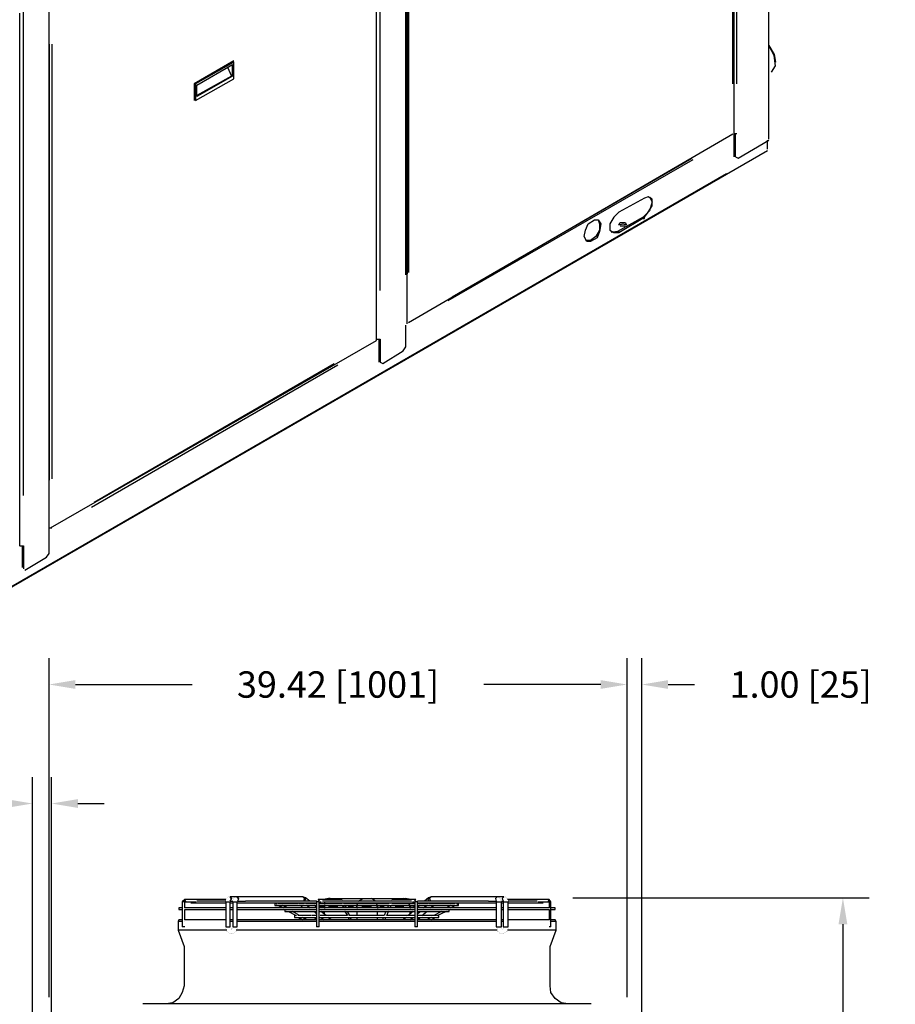
# Model space of a CAD drawing. Extents: x -537 to -75, y -72 to 223.
# Drawn here: x -476 to -416, y 87 to 154 of the extents above; entities that cross this region are included whole.
import ezdxf

# ---------------------------------------------------------------- set-up
doc = ezdxf.new("R2010")
doc.units = 0
doc.header["$LTSCALE"] = 0.25
doc.header["$MEASUREMENT"] = 0
doc.layers.get('Defpoints').update_dxf_attribs({"linetype": 'CONTINUOUS'})
doc.layers.add('D7', color=7, linetype='CONTINUOUS')
doc.styles.add('SIM1', font='ROMANS')
doc.dimstyles.get("Standard").update_dxf_attribs({"dimtxt": 0.18, "dimasz": 0.18, "dimexe": 0.18, "dimexo": 0.0625, "dimgap": 0.09, "dimtad": 0, "dimtih": 1, "dimtoh": 1, "dimdec": 4, "dimzin": 0, "dimdsep": 46, "dimtxsty": 'Standard', "dimcen": 0.09, "dimadec": 0, "dimazin": 0, "dimtfac": 1, "dimtdec": 4, "dimtofl": 0, "dimtmove": 0, "dimatfit": 3, "dimfxl": 1, "dimtolj": 1, "dimtzin": 0, "dimarcsym": 0})

# ---------------------------------------------------------------- blocks, each defined once
blk = doc.blocks.new('*D7')
at = {"layer": 'D7', "color": 0, "linetype": 'Continuous', "lineweight": -2, "transparency": 16777216}
for p, q in [((-474.006, 87.43), (-474.006, 110.553)), ((-434.583, 87.43), (-434.583, 110.553)), ((-472.206, 108.753), (-464.237, 108.753)), ((-436.383, 108.753), (-444.351, 108.753))]:
    blk.add_line(p, q, dxfattribs=at)
at = {"layer": 'D7', "color": 0, "linetype": 'Continuous', "transparency": 16777216}
for points in [[(-472.206, 109.053), (-472.206, 108.453), (-474.006, 108.753)], [(-436.383, 109.053), (-436.383, 108.453), (-434.583, 108.753)]]:
    blk.add_solid(points, dxfattribs=at)
at = {"layer": 'Defpoints', "color": 0, "linetype": 'Continuous', "transparency": 16777216}
for p in [(-434.583, 108.753), (-474.006, 86.805), (-434.583, 86.805)]:
    blk.add_point(p, dxfattribs=at)
at = {"layer": 'D7', "color": 0, "linetype": 'Continuous', "transparency": 16777216, "insert": (-454.294, 108.753), "char_height": 1.8, "attachment_point": 5, "style": 'SIM1'}
blk.add_mtext('\\A1;39.42 [1001]', dxfattribs=at)
blk = doc.blocks.new('*D8')
at = {"layer": 'D7', "color": 0, "linetype": 'Continuous', "lineweight": -2, "transparency": 16777216}
for p, q in [((-434.583, 87.43), (-434.583, 110.553)), ((-433.581, 61.588), (-433.581, 110.553)), ((-436.383, 108.753), (-438.183, 108.753)), ((-431.781, 108.753), (-429.981, 108.753))]:
    blk.add_line(p, q, dxfattribs=at)
at = {"layer": 'D7', "color": 0, "linetype": 'Continuous', "transparency": 16777216}
for points in [[(-436.383, 109.053), (-436.383, 108.453), (-434.583, 108.753)], [(-431.781, 109.053), (-431.781, 108.453), (-433.581, 108.753)]]:
    blk.add_solid(points, dxfattribs=at)
at = {"layer": 'Defpoints', "color": 0, "linetype": 'Continuous', "transparency": 16777216}
for p in [(-433.581, 108.753), (-434.583, 86.805), (-433.581, 60.963)]:
    blk.add_point(p, dxfattribs=at)
at = {"layer": 'D7', "color": 0, "linetype": 'Continuous', "transparency": 16777216, "insert": (-422.738, 108.753), "char_height": 1.8, "attachment_point": 5, "style": 'SIM1'}
blk.add_mtext('\\A1;1.00 [25]', dxfattribs=at)
blk = doc.blocks.new('*D10')
at = {"layer": 'D7', "color": 0, "linetype": 'Continuous', "lineweight": -2, "transparency": 16777216}
for p, q in [((-438.283, 94.201), (-418.061, 94.201)), ((-419.861, 92.401), (-419.861, 67.641)), ((-419.861, 24.38), (-419.861, 60.098)), ((-434.366, 22.58), (-418.061, 22.58))]:
    blk.add_line(p, q, dxfattribs=at)
at = {"layer": 'D7', "color": 0, "linetype": 'Continuous', "transparency": 16777216}
for points in [[(-420.161, 92.401), (-419.561, 92.401), (-419.861, 94.201)], [(-420.161, 24.38), (-419.561, 24.38), (-419.861, 22.58)]]:
    blk.add_solid(points, dxfattribs=at)
at = {"layer": 'Defpoints', "color": 0, "linetype": 'Continuous', "transparency": 16777216}
for p in [(-438.908, 94.201), (-419.861, 94.201), (-434.991, 22.58)]:
    blk.add_point(p, dxfattribs=at)
at = {"layer": 'D7', "color": 0, "linetype": 'Continuous', "transparency": 16777216, "insert": (-419.861, 63.87), "char_height": 1.8, "attachment_point": 5, "style": 'SIM1'}
blk.add_mtext('\\A1;71.62\\P [1819]', dxfattribs=at)
blk = doc.blocks.new('A$C0E7D1E90')
at = {"layer": 'D7', "linetype": 'Continuous'}
h = blk.add_hatch(color=7, dxfattribs=at)
h.dxf.hatch_style = 2
h.paths.add_polyline_path([(10.208, 71.342), (10.267, 71.342), (10.267, 71.4), (10.208, 71.4)])
h = blk.add_hatch(color=7, dxfattribs=at)
h.dxf.hatch_style = 2
h.paths.add_polyline_path([(13.3, 71.633), (13.358, 71.633), (13.358, 71.692), (13.3, 71.692)])
h = blk.add_hatch(color=7, dxfattribs=at)
h.dxf.hatch_style = 2
h.paths.add_polyline_path([(13.767, 71.633), (13.825, 71.633), (13.825, 71.692), (13.767, 71.692)])
h = blk.add_hatch(color=7, dxfattribs=at)
h.dxf.hatch_style = 2
h.paths.add_polyline_path([(19.717, 71.225), (19.775, 71.225), (19.775, 71.283), (19.717, 71.283)])
h = blk.add_hatch(color=7, dxfattribs=at)
h.dxf.hatch_style = 2
h.paths.add_polyline_path([(21.933, 71.167), (21.992, 71.167), (21.992, 71.225), (21.933, 71.225)])
h = blk.add_hatch(color=7, dxfattribs=at)
h.dxf.hatch_style = 2
h.paths.add_polyline_path([(23.275, 71.167), (23.333, 71.167), (23.333, 71.225), (23.275, 71.225)])
h = blk.add_hatch(color=7, dxfattribs=at)
h.dxf.hatch_style = 2
h.paths.add_polyline_path([(25.492, 71.167), (25.55, 71.167), (25.55, 71.225), (25.492, 71.225)])
h = blk.add_hatch(color=7, dxfattribs=at)
h.dxf.hatch_style = 2
h.paths.add_polyline_path([(26.833, 71.575), (26.892, 71.575), (26.892, 71.633), (26.833, 71.633)])
h = blk.add_hatch(color=7, dxfattribs=at)
h.dxf.hatch_style = 2
h.paths.add_polyline_path([(35.058, 71.283), (35.117, 71.283), (35.117, 71.342), (35.058, 71.342)])
h = blk.add_hatch(color=7, dxfattribs=at)
h.dxf.hatch_style = 2
h.paths.add_polyline_path([(19.717, 70.933), (19.775, 70.933), (19.775, 70.992), (19.717, 70.992)])
h = blk.add_hatch(color=7, dxfattribs=at)
h.dxf.hatch_style = 2
h.paths.add_polyline_path([(21.933, 70.933), (21.992, 70.933), (21.992, 70.992), (21.933, 70.992)])
h = blk.add_hatch(color=7, dxfattribs=at)
h.dxf.hatch_style = 2
h.paths.add_polyline_path([(23.333, 70.933), (23.392, 70.933), (23.392, 70.992), (23.333, 70.992)])
h = blk.add_hatch(color=7, dxfattribs=at)
h.dxf.hatch_style = 2
h.paths.add_polyline_path([(25.55, 70.933), (25.608, 70.933), (25.608, 70.992), (25.55, 70.992)])
at = {"layer": 'D7', "color": 7, "linetype": 'Continuous'}
for points in [[(10.208, 71.517), (10.033, 71.342)], [(10.208, 71.342), (10.033, 71.342)], [(10.033, 71.342), (10.033, 69.65)], [(10.208, 71.517), (10.208, 71.4)], [(13.008, 71.517), (10.208, 71.517)], [(10.208, 71.342), (10.267, 71.342), (10.267, 71.4), (10.208, 71.4), (10.208, 71.342)], [(10.208, 71.342), (10.967, 71.342)], [(10.208, 71.342), (10.208, 71.342)], [(10.208, 70.933), (10.208, 71.342)], [(10.558, 71.342), (10.558, 71.342)], [(10.617, 71.283), (13.008, 71.283)], [(10.967, 71.342), (10.967, 71.342)], [(11.025, 71.4), (11.025, 71.4)], [(13.008, 71.4), (11.025, 71.4)], [(13.008, 71.517), (13.008, 71.517)], [(13.008, 71.458), (13.008, 71.458)], [(13.008, 71.4), (13.008, 71.4)], [(13.008, 71.342), (13.3, 71.342)], [(13.008, 71.342), (13.008, 69.65)], [(13.067, 71.575), (13.067, 71.575)], [(13.067, 71.517), (13.067, 71.517)], [(13.125, 71.633), (13.125, 71.633)], [(13.183, 71.692), (13.183, 71.692)], [(13.242, 71.692), (13.242, 71.692)], [(13.3, 71.633), (13.358, 71.633), (13.358, 71.692), (13.3, 71.692), (13.3, 71.633)], [(13.417, 71.575), (13.3, 71.692)], [(13.3, 71.692), (13.3, 71.692)], [(13.767, 71.692), (13.3, 71.692)], [(13.3, 71.4), (13.417, 71.575)], [(13.3, 71.4), (13.3, 71.4)], [(13.3, 71.4), (13.475, 71.4)], [(13.3, 69.65), (13.3, 71.342)], [(13.3, 71.283), (13.475, 71.283)], [(13.475, 71.458), (13.475, 71.458)], [(13.475, 71.4), (13.475, 71.4)], [(13.475, 71.342), (13.767, 71.342)], [(13.475, 71.341), (13.475, 69.65)], [(13.533, 71.575), (13.533, 71.575)], [(13.533, 71.516), (13.533, 71.516)], [(13.592, 71.633), (13.592, 71.633)], [(13.65, 71.692), (13.65, 71.692)], [(13.708, 71.692), (13.708, 71.692)], [(13.767, 71.633), (13.825, 71.633), (13.825, 71.692), (13.767, 71.692), (13.767, 71.633)], [(13.883, 71.575), (13.767, 71.692)], [(18.258, 71.692), (13.767, 71.692)], [(13.767, 71.4), (13.767, 71.4)], [(13.767, 71.341), (13.767, 71.341)], [(13.767, 69.65), (13.767, 71.341)], [(13.767, 71.283), (19.192, 71.283)], [(13.825, 71.4), (13.883, 71.575)], [(13.825, 71.4), (14.35, 71.4)], [(13.825, 71.4), (13.825, 71.4)], [(14.35, 71.4), (14.35, 71.4)], [(19.192, 71.4), (14.35, 71.4)], [(14.408, 71.4), (14.408, 71.4)], [(16.333, 71.225), (16.333, 71.108)], [(16.392, 71.283), (16.508, 71.167)], [(16.392, 71.225), (16.392, 71.225)], [(16.508, 71.225), (16.508, 71.225)], [(16.567, 71.225), (16.567, 71.225)], [(17.908, 71.225), (16.567, 71.225)], [(16.683, 71.225), (16.683, 71.225)], [(17.908, 71.283), (17.908, 71.283)], [(17.967, 71.225), (17.967, 71.225)], [(18.375, 71.225), (17.967, 71.225)], [(18.375, 71.575), (18.258, 71.692)], [(18.433, 71.633), (18.258, 71.692)], [(18.317, 71.4), (18.375, 71.575)], [(18.317, 71.4), (18.433, 71.517)], [(18.433, 71.517), (18.433, 71.633)], [(18.725, 71.4), (18.433, 71.633)], [(18.433, 71.225), (18.433, 71.225)], [(19.192, 71.225), (18.433, 71.225)], [(18.9, 71.225), (18.9, 71.225)], [(19.192, 71.458), (19.192, 71.458)], [(19.192, 71.4), (19.192, 71.4)], [(19.367, 71.342), (19.192, 71.342)], [(19.192, 71.342), (19.192, 69.65)], [(19.192, 71.342), (19.192, 71.342)], [(19.25, 71.517), (19.25, 71.517)], [(19.25, 71.458), (19.25, 71.458)], [(19.308, 71.517), (19.367, 71.4)], [(19.308, 71.517), (19.308, 71.517)], [(20.942, 71.517), (19.308, 71.517)], [(19.367, 71.4), (19.367, 71.4)], [(19.367, 69.65), (19.367, 71.342)], [(19.367, 71.342), (19.483, 71.342)], [(19.367, 71.283), (25.9, 71.283)], [(20.942, 71.225), (19.367, 71.225)], [(19.483, 71.342), (19.483, 71.342)], [(19.483, 71.283), (19.483, 71.283)], [(19.542, 71.4), (19.542, 71.4)], [(19.542, 71.342), (19.542, 71.342)], [(19.6, 71.4), (19.6, 71.4)], [(25.667, 71.4), (19.6, 71.4)], [(20.008, 71.575), (19.658, 71.517)], [(19.717, 71.225), (19.775, 71.225), (19.775, 71.283), (19.717, 71.283), (19.717, 71.225)], [(20.125, 71.575), (19.892, 71.517)], [(20.125, 71.575), (20.008, 71.575)], [(20.125, 71.575), (22.342, 71.575)], [(20.883, 71.283), (20.883, 71.283)], [(20.942, 71.458), (20.942, 71.458)], [(20.942, 71.225), (20.942, 71.225)], [(20.942, 71.225), (20.942, 71.225)], [(21, 71.4), (21, 71.4)], [(21, 71.4), (21, 71.4)], [(21, 71.225), (21, 71.225)], [(21.058, 71.225), (21.058, 71.225)], [(24.15, 71.225), (21.058, 71.225)], [(21.058, 71.225), (21.058, 71.225)], [(21.933, 71.167), (21.992, 71.167), (21.992, 71.225), (21.933, 71.225), (21.933, 71.167)], [(22.05, 71.4), (22.342, 71.575)], [(22.342, 71.575), (22.925, 71.575)], [(22.925, 71.575), (25.142, 71.575)], [(23.217, 71.4), (22.925, 71.575)], [(23.275, 71.167), (23.333, 71.167), (23.333, 71.225), (23.275, 71.225), (23.275, 71.167)], [(24.15, 71.225), (24.15, 71.225)], [(24.15, 71.225), (24.15, 71.225)], [(24.208, 71.283), (24.208, 71.283)], [(24.208, 71.225), (24.208, 71.225)], [(24.267, 71.458), (24.267, 71.458)], [(24.267, 71.458), (24.267, 71.458)], [(24.325, 71.517), (24.325, 71.517)], [(25.958, 71.517), (24.325, 71.517)], [(24.325, 71.225), (24.325, 71.225)], [(25.9, 71.225), (24.325, 71.225)], [(24.325, 71.225), (24.325, 71.225)], [(25.142, 71.575), (25.258, 71.575)], [(25.375, 71.517), (25.142, 71.575)], [(25.608, 71.517), (25.258, 71.575)], [(25.492, 71.167), (25.55, 71.167), (25.55, 71.225), (25.492, 71.225), (25.492, 71.167)], [(25.667, 71.4), (25.667, 71.4)], [(25.667, 71.342), (25.667, 71.342)], [(25.725, 71.342), (25.725, 71.342)], [(25.725, 71.342), (25.9, 71.342)], [(25.783, 71.225), (25.783, 71.225)], [(25.9, 71.4), (25.958, 71.517)], [(25.9, 71.4), (25.9, 71.4)], [(26.075, 71.342), (25.9, 71.342)], [(25.9, 71.342), (25.9, 69.65)], [(25.9, 71.342), (25.9, 71.342)], [(25.958, 71.517), (25.958, 71.517)], [(26.017, 71.458), (26.017, 71.458)], [(26.017, 71.458), (26.017, 71.458)], [(26.017, 71.458), (26.017, 71.458)], [(26.017, 71.4), (26.017, 71.4)], [(30.917, 71.4), (26.075, 71.4)], [(26.075, 69.65), (26.075, 71.342)], [(26.075, 71.283), (31.442, 71.283)], [(26.775, 71.225), (26.075, 71.225)], [(26.425, 71.283), (26.425, 71.283)], [(26.833, 71.633), (26.542, 71.4)], [(26.833, 71.633), (26.775, 71.517)], [(26.775, 71.517), (26.892, 71.4)], [(27.008, 71.692), (26.833, 71.633)], [(26.833, 71.575), (26.892, 71.575), (26.892, 71.633), (26.833, 71.633), (26.833, 71.575)], [(26.833, 71.225), (26.833, 71.225)], [(26.833, 71.225), (26.833, 71.225)], [(27.3, 71.225), (26.833, 71.225)], [(27.008, 71.692), (26.892, 71.575)], [(26.892, 71.575), (26.95, 71.4)], [(31.5, 71.692), (27.008, 71.692)], [(27.3, 71.225), (27.3, 71.225)], [(28.642, 71.225), (27.3, 71.225)], [(28.583, 71.283), (28.583, 71.283)], [(28.642, 71.225), (28.642, 71.225)], [(28.7, 71.225), (28.7, 71.225)], [(28.758, 71.167), (28.875, 71.283)], [(28.875, 71.108), (28.875, 71.225)], [(28.875, 71.225), (28.875, 71.225)], [(30.858, 71.4), (30.858, 71.4)], [(30.917, 71.4), (30.917, 71.4)], [(30.917, 71.4), (31.442, 71.4)], [(31.5, 71.692), (31.383, 71.575)], [(31.383, 71.575), (31.442, 71.4)], [(31.442, 71.4), (31.442, 71.4)], [(31.442, 71.342), (31.792, 71.342)], [(31.442, 71.342), (31.442, 71.342)], [(31.442, 71.341), (31.442, 69.65)], [(31.5, 71.692), (31.5, 71.692)], [(31.967, 71.692), (31.5, 71.692)], [(31.558, 71.692), (31.558, 71.692)], [(31.617, 71.633), (31.617, 71.633)], [(31.675, 71.633), (31.675, 71.633)], [(31.675, 71.575), (31.675, 71.575)], [(31.733, 71.575), (31.733, 71.575)], [(31.733, 71.516), (31.733, 71.516)], [(31.733, 71.458), (31.733, 71.458)], [(31.792, 71.4), (31.792, 71.4)], [(31.792, 71.4), (31.908, 71.4)], [(31.792, 69.65), (31.792, 71.341)], [(31.792, 71.283), (31.908, 71.283)], [(31.967, 71.692), (31.85, 71.575)], [(31.85, 71.575), (31.908, 71.4)], [(31.908, 71.342), (32.258, 71.342)], [(31.908, 71.342), (31.908, 71.342)], [(31.908, 71.342), (31.908, 69.65)], [(31.967, 71.692), (31.967, 71.692)], [(32.025, 71.692), (32.025, 71.692)], [(32.083, 71.692), (32.083, 71.692)], [(32.083, 71.633), (32.083, 71.633)], [(32.142, 71.633), (32.142, 71.633)], [(32.142, 71.575), (32.142, 71.575)], [(32.2, 71.575), (32.2, 71.575)], [(32.2, 71.517), (32.2, 71.517)], [(35.058, 71.517), (32.2, 71.517)], [(32.258, 71.458), (32.258, 71.458)], [(32.258, 71.4), (32.258, 71.4)], [(34.242, 71.4), (32.258, 71.4)], [(32.258, 71.342), (32.258, 71.342)], [(32.258, 69.65), (32.258, 71.342)], [(32.258, 71.283), (34.65, 71.283)], [(34.183, 71.4), (34.183, 71.4)], [(34.242, 71.4), (34.242, 71.4)], [(34.242, 71.342), (34.242, 71.342)], [(34.3, 71.342), (34.3, 71.342)], [(34.3, 71.342), (35.058, 71.342)], [(34.65, 71.283), (34.65, 71.283)], [(35, 71.4), (35.058, 71.517)], [(35.175, 71.342), (35.058, 71.517)], [(35.058, 71.342), (35.058, 71.342)], [(35.058, 71.283), (35.117, 71.283), (35.117, 71.342), (35.058, 71.342), (35.058, 71.283)], [(35.175, 71.342), (35.058, 71.342)], [(35.058, 71.342), (35.058, 70.933)], [(35.175, 69.65), (35.175, 71.342)], [(9.8, 70.933), (9.8, 70.817)], [(10.033, 70.933), (9.8, 70.933)], [(9.8, 70.817), (10.033, 70.817)], [(10.208, 70.933), (10.208, 70.933)], [(13.008, 70.933), (10.208, 70.933)], [(10.208, 70.875), (10.208, 70.875)], [(10.208, 70.817), (10.208, 70.817)], [(10.208, 70.817), (13.008, 70.817)], [(10.208, 70.117), (10.208, 70.817)], [(13.475, 70.933), (13.3, 70.933)], [(13.3, 70.817), (13.475, 70.817)], [(19.192, 70.933), (13.767, 70.933)], [(13.767, 70.817), (19.192, 70.817)], [(16.333, 71.108), (16.567, 71.108)], [(16.508, 71.167), (16.508, 71.167)], [(16.567, 71.108), (19.192, 71.108)], [(16.567, 71.108), (16.567, 71.108)], [(16.567, 71.108), (16.917, 70.933)], [(17.208, 70.933), (16.858, 71.108)], [(17.033, 70.817), (17.033, 70.7)], [(17.033, 70.7), (17.208, 70.7)], [(17.092, 70.817), (17.092, 70.817)], [(17.15, 70.817), (17.15, 70.817)], [(17.15, 70.758), (17.15, 70.758)], [(17.208, 70.817), (17.208, 70.817)], [(17.208, 70.7), (19.192, 70.7)], [(17.267, 70.7), (17.792, 70.408)], [(18.025, 70.408), (17.558, 70.7)], [(18.083, 71.108), (18.258, 70.933)], [(18.55, 71.108), (18.725, 70.933)], [(19.192, 70.992), (19.017, 71.108)], [(19.017, 70.7), (19.192, 70.525)], [(19.367, 71.108), (21, 71.108)], [(25.9, 70.933), (19.367, 70.933)], [(19.367, 70.817), (25.9, 70.817)], [(19.367, 70.7), (21.175, 70.7)], [(19.425, 71.108), (19.425, 70.992)], [(19.717, 70.992), (19.425, 70.992)], [(19.425, 70.992), (19.425, 70.992)], [(19.833, 70.408), (19.483, 70.7)], [(19.717, 71.108), (19.717, 70.992)], [(19.717, 70.933), (19.775, 70.933), (19.775, 70.992), (19.717, 70.992), (19.717, 70.933)], [(19.717, 70.7), (19.717, 70.525)], [(20.65, 70.992), (20.008, 70.992)], [(20.942, 71.167), (20.942, 71.167)], [(20.942, 71.108), (21.058, 70.933)], [(21, 71.167), (21, 71.167)], [(21, 71.108), (24.267, 71.108)], [(21.233, 70.933), (21.117, 71.108)], [(21.117, 70.817), (21.117, 70.817)], [(21.117, 70.817), (21.117, 70.817)], [(21.117, 70.758), (21.117, 70.758)], [(21.117, 70.7), (21.292, 70.408)], [(21.175, 70.817), (21.175, 70.817)], [(21.175, 70.758), (21.175, 70.758)], [(21.175, 70.7), (24.092, 70.7)], [(21.233, 70.817), (21.233, 70.817)], [(21.467, 70.408), (21.292, 70.7)], [(21.7, 70.992), (21.35, 70.992)], [(21.933, 70.992), (21.933, 71.108)], [(21.933, 70.933), (21.992, 70.933), (21.992, 70.992), (21.933, 70.992), (21.933, 70.933)], [(21.933, 70.7), (21.933, 70.408)], [(22.925, 70.992), (22.283, 70.992)], [(23.333, 70.992), (23.333, 71.108)], [(23.333, 70.933), (23.392, 70.933), (23.392, 70.992), (23.333, 70.992), (23.333, 70.933)], [(23.333, 70.7), (23.333, 70.408)], [(23.8, 70.992), (23.508, 70.992)], [(23.917, 70.7), (23.8, 70.408)], [(23.975, 70.817), (23.975, 70.817)], [(23.975, 70.408), (24.092, 70.7)], [(24.092, 71.108), (24.033, 70.933)], [(24.033, 70.817), (24.033, 70.817)], [(24.092, 70.817), (24.092, 70.817)], [(24.092, 70.758), (24.092, 70.758)], [(24.092, 70.7), (25.9, 70.7)], [(24.15, 70.817), (24.15, 70.817)], [(24.15, 70.817), (24.15, 70.817)], [(24.208, 70.933), (24.267, 71.108)], [(24.267, 71.167), (24.267, 71.167)], [(24.267, 71.108), (25.9, 71.108)], [(25.142, 70.992), (24.558, 70.992)], [(25.783, 70.7), (25.433, 70.408)], [(25.55, 70.992), (25.55, 71.108)], [(25.55, 70.933), (25.608, 70.933), (25.608, 70.992), (25.55, 70.992), (25.55, 70.933)], [(25.55, 70.992), (25.842, 70.992)], [(25.55, 70.7), (25.55, 70.525)], [(25.842, 70.992), (25.842, 71.108)], [(25.842, 70.933), (25.842, 70.933)], [(26.25, 71.108), (26.075, 70.991)], [(26.075, 71.108), (28.7, 71.108)], [(31.442, 70.933), (26.075, 70.933)], [(26.075, 70.817), (31.442, 70.817)], [(26.075, 70.525), (26.25, 70.7)], [(26.075, 70.7), (28.233, 70.7)], [(26.367, 70.408), (26.717, 70.7)], [(26.483, 70.933), (26.717, 71.108)], [(26.95, 70.933), (27.183, 71.108)], [(27.708, 70.7), (27.183, 70.408)], [(27.417, 70.408), (28, 70.7)], [(28, 70.817), (28, 70.817)], [(28.35, 71.108), (28.058, 70.933)], [(28.058, 70.817), (28.058, 70.817)], [(28.058, 70.758), (28.058, 70.758)], [(28.117, 70.758), (28.117, 70.758)], [(28.117, 70.758), (28.117, 70.758)], [(28.233, 70.7), (28.233, 70.817)], [(28.35, 70.933), (28.642, 71.108)], [(28.7, 71.108), (28.875, 71.108)], [(28.758, 71.167), (28.758, 71.167)], [(28.758, 71.167), (28.758, 71.167)], [(31.908, 70.933), (31.792, 70.933)], [(31.792, 70.817), (31.908, 70.817)], [(35.058, 70.933), (32.258, 70.933)], [(32.258, 70.817), (35.058, 70.817)], [(35.058, 70.933), (35.058, 70.933)], [(35.058, 70.875), (35.058, 70.875)], [(35.058, 70.875), (35.058, 70.875)], [(35.058, 70.817), (35.058, 70.817)], [(35.058, 70.817), (35.058, 70.117)], [(35.467, 70.933), (35.175, 70.933)], [(35.175, 70.817), (35.467, 70.817)], [(35.467, 70.817), (35.467, 70.933)], [(9.8, 70.117), (9.742, 70)], [(10.033, 70), (9.742, 70)], [(9.742, 70), (9.742, 69.417)], [(10.033, 70.117), (9.8, 70.117)], [(10.208, 70.117), (10.208, 70.117)], [(10.208, 70.117), (10.208, 70.117)], [(13.008, 70.117), (10.208, 70.117)], [(10.208, 70.058), (10.208, 70.058)], [(10.208, 70), (10.208, 70)], [(13.475, 70.117), (13.3, 70.117)], [(13.475, 70), (13.3, 70)], [(19.192, 70.117), (13.767, 70.117)], [(19.192, 70), (13.767, 70)], [(17.675, 70.408), (17.675, 70.292)], [(17.675, 70.292), (19.192, 70.292)], [(17.733, 70.408), (17.733, 70.408)], [(17.792, 70.408), (17.792, 70.408)], [(17.85, 70.408), (17.85, 70.408)], [(17.908, 70.408), (17.908, 70.408)], [(18.842, 70.408), (17.908, 70.408)], [(17.908, 70.292), (18.258, 70.117)], [(18.55, 70.117), (18.2, 70.292)], [(18.9, 70.408), (18.9, 70.408)], [(19.192, 70.408), (18.9, 70.408)], [(18.958, 70.408), (18.958, 70.408)], [(19.017, 70.292), (19.192, 70.117)], [(19.367, 70.408), (19.367, 70.408)], [(19.367, 70.292), (25.9, 70.292)], [(25.9, 70.117), (19.367, 70.117)], [(25.9, 70), (19.367, 70)], [(19.425, 70.408), (19.425, 70.408)], [(21.292, 70.408), (19.425, 70.408)], [(19.483, 70.292), (19.717, 70.117)], [(20.183, 70.117), (19.95, 70.292)], [(21.292, 70.408), (21.292, 70.408)], [(21.35, 70.408), (21.35, 70.408)], [(21.35, 70.292), (21.408, 70.117)], [(21.408, 70.408), (21.408, 70.408)], [(21.408, 70.408), (21.408, 70.408)], [(23.8, 70.408), (21.408, 70.408)], [(21.583, 70.117), (21.467, 70.292)], [(21.933, 70.292), (21.933, 70.117)], [(23.333, 70.292), (23.333, 70.117)], [(23.742, 70.292), (23.683, 70.117)], [(23.8, 70.408), (23.8, 70.408)], [(23.858, 70.408), (23.858, 70.408)], [(23.858, 70.117), (23.917, 70.292)], [(23.917, 70.408), (23.917, 70.408)], [(23.975, 70.408), (23.975, 70.408)], [(23.975, 70.408), (23.975, 70.408)], [(25.842, 70.408), (23.975, 70.408)], [(25.317, 70.291), (25.083, 70.116)], [(25.55, 70.116), (25.783, 70.291)], [(25.842, 70.408), (25.842, 70.408)], [(25.9, 70.408), (25.9, 70.408)], [(25.9, 70.408), (25.9, 70.408)], [(26.367, 70.408), (26.075, 70.408)], [(26.075, 70.292), (27.533, 70.292)], [(26.075, 70.116), (26.25, 70.291)], [(31.442, 70.117), (26.075, 70.117)], [(31.442, 70), (26.075, 70)], [(27.358, 70.408), (26.367, 70.408)], [(27.008, 70.292), (26.717, 70.117)], [(27.008, 70.117), (27.3, 70.292)], [(27.358, 70.408), (27.358, 70.408)], [(27.417, 70.408), (27.417, 70.408)], [(27.533, 70.292), (27.533, 70.408)], [(27.533, 70.408), (27.533, 70.408)], [(31.908, 70.117), (31.792, 70.117)], [(31.908, 70), (31.792, 70)], [(35.058, 70.117), (32.258, 70.117)], [(35.058, 70.117), (35.058, 70.117)], [(35.058, 70.058), (35.058, 70.058)], [(35.058, 70.058), (35.058, 70.058)], [(35.058, 70), (35.058, 70)], [(35.467, 70.117), (35.175, 70.117)], [(35.525, 70), (35.175, 70)], [(35.525, 70), (35.467, 70.117)], [(35.525, 69.417), (35.525, 70)], [(13.067, 69.417), (9.742, 69.417)], [(9.742, 69.417), (10.15, 68.308)], [(10.208, 69.65), (10.033, 69.65)], [(13.008, 69.65), (13.3, 69.65)], [(13.008, 69.65), (13.008, 69.65)], [(13.008, 69.592), (13.008, 69.592)], [(13.008, 69.533), (13.008, 69.533)], [(13.008, 69.475), (13.008, 69.475)], [(13.067, 69.417), (13.067, 69.417)], [(13.067, 69.358), (13.067, 69.358)], [(13.125, 69.3), (13.125, 69.3)], [(13.183, 69.242), (13.183, 69.242)], [(13.242, 69.183), (13.242, 69.183)], [(13.3, 69.65), (13.3, 69.65)], [(13.3, 69.592), (13.3, 69.592)], [(13.3, 69.183), (13.3, 69.183)], [(13.358, 69.533), (13.358, 69.533)], [(13.358, 69.475), (13.358, 69.475)], [(13.358, 69.183), (13.358, 69.183)], [(13.417, 69.533), (13.417, 69.533)], [(13.417, 69.475), (13.417, 69.475)], [(13.417, 69.183), (13.417, 69.183)], [(13.475, 69.65), (13.767, 69.65)], [(13.475, 69.65), (13.475, 69.65)], [(13.475, 69.592), (13.475, 69.592)], [(13.475, 69.533), (13.475, 69.533)], [(13.475, 69.183), (13.475, 69.183)], [(13.533, 69.183), (13.533, 69.183)], [(13.592, 69.242), (13.592, 69.242)], [(13.65, 69.3), (13.65, 69.3)], [(31.5, 69.417), (13.708, 69.417)], [(13.708, 69.358), (13.708, 69.358)], [(13.767, 69.592), (13.767, 69.592)], [(13.767, 69.533), (13.767, 69.533)], [(13.767, 69.475), (13.767, 69.475)], [(13.767, 69.417), (13.767, 69.417)], [(19.367, 69.65), (19.192, 69.65)], [(26.075, 69.65), (25.9, 69.65)], [(31.442, 69.65), (31.792, 69.65)], [(31.442, 69.65), (31.442, 69.65)], [(31.442, 69.591), (31.442, 69.591)], [(31.5, 69.533), (31.5, 69.533)], [(31.5, 69.475), (31.5, 69.475)], [(31.5, 69.416), (31.5, 69.416)], [(31.558, 69.358), (31.558, 69.358)], [(31.558, 69.3), (31.558, 69.3)], [(31.617, 69.3), (31.617, 69.3)], [(31.675, 69.241), (31.675, 69.241)], [(31.675, 69.183), (31.675, 69.183)], [(31.733, 69.183), (31.733, 69.183)], [(31.792, 69.65), (31.792, 69.65)], [(31.792, 69.591), (31.792, 69.591)], [(31.792, 69.533), (31.792, 69.533)], [(31.792, 69.183), (31.792, 69.183)], [(31.85, 69.475), (31.85, 69.475)], [(31.85, 69.183), (31.85, 69.183)], [(31.908, 69.65), (32.258, 69.65)], [(31.908, 69.65), (31.908, 69.65)], [(31.908, 69.591), (31.908, 69.591)], [(31.908, 69.533), (31.908, 69.533)], [(31.908, 69.183), (31.908, 69.183)], [(31.967, 69.183), (31.967, 69.183)], [(32.025, 69.241), (32.025, 69.241)], [(32.083, 69.241), (32.083, 69.241)], [(32.142, 69.358), (32.142, 69.358)], [(32.142, 69.3), (32.142, 69.3)], [(32.2, 69.475), (32.2, 69.475)], [(35.525, 69.417), (32.2, 69.417)], [(32.2, 69.416), (32.2, 69.416)], [(32.2, 69.358), (32.2, 69.358)], [(32.258, 69.591), (32.258, 69.591)], [(32.258, 69.533), (32.258, 69.533)], [(35.175, 69.65), (35.058, 69.65)], [(35.117, 68.308), (35.525, 69.417)], [(10.15, 68.308), (10.15, 65.625)], [(35.117, 65.625), (35.117, 68.308)], [(10.033, 65.158), (9.8, 64.75)], [(10.15, 65.625), (10.033, 65.158)], [(35.175, 65.158), (35.117, 65.625)], [(35.467, 64.75), (35.175, 65.158)], [(9.8, 64.75), (9.392, 64.458)], [(35.875, 64.458), (35.467, 64.75)], [(37.917, 64.4), (7.35, 64.4)], [(7.35, 64.4), (7.35, 64.4)], [(9.392, 64.458), (8.925, 64.4)], [(36.342, 64.4), (35.875, 64.458)]]:
    blk.add_lwpolyline(points, dxfattribs=at)
blk = doc.blocks.new('A$C25EE0A05')
at = {"layer": 'D7', "linetype": 'Continuous'}
h = blk.add_hatch(color=7, dxfattribs=at)
h.dxf.hatch_style = 2
h.paths.add_polyline_path([(97.825, 39.9), (97.913, 39.9), (97.913, 39.988), (97.825, 39.988)])
h = blk.add_hatch(color=7, dxfattribs=at)
h.dxf.hatch_style = 2
h.paths.add_polyline_path([(96.075, 38.938), (96.163, 38.938), (96.163, 39.025), (96.075, 39.025)])
at = {"layer": 'D7', "color": 7, "linetype": 'Continuous'}
for points in [[(106.4, 45.325), (106.4, 98.175)], [(106.4, 48.65), (106.4, 94.85)], [(104.038, 49.088), (104.038, 93.538)], [(104.213, 49.088), (104.213, 93.625)], [(81.725, 32.725), (81.725, 83.913)], [(104.038, 45.675), (104.038, 82.075)], [(81.638, 36.05), (81.638, 80.587)], [(79.887, 35), (79.887, 79.538)], [(103.95, 49.088), (103.95, 78.663)], [(57.313, 18.638), (57.313, 69.825)], [(79.625, 31.588), (79.625, 67.988)], [(57.313, 21.963), (57.313, 66.5)], [(81.725, 65.888), (81.725, 36.138)], [(55.563, 21), (55.563, 65.45)], [(81.813, 65.8), (81.813, 36.225)], [(79.625, 35), (79.625, 64.838)], [(79.625, 35), (79.625, 64.663)], [(55.3, 17.588), (55.3, 53.9)], [(57.313, 51.8), (57.313, 22.05)], [(57.488, 51.8), (57.488, 22.138)], [(106.75, 51.013), (106.4, 51.713)], [(106.4, 51.713), (106.75, 51.1)], [(106.75, 51.1), (106.838, 50.575)], [(55.3, 21), (55.3, 50.75)], [(69.912, 50.662), (67.2, 49.087)], [(69.912, 50.663), (67.287, 49.088)], [(69.912, 50.575), (67.287, 49.088)], [(67.375, 49), (69.825, 50.4)], [(69.825, 49.613), (69.825, 50.4)], [(69.912, 50.662), (69.912, 50.662)], [(69.912, 49.438), (69.912, 50.575)], [(69.912, 50.575), (69.912, 50.575)], [(106.838, 50.313), (106.75, 51.013)], [(106.838, 50.488), (106.838, 50.488)], [(69.475, 50.225), (69.738, 49.613)], [(106.575, 49.875), (106.838, 50.313)], [(67.2, 49.088), (67.2, 47.95)], [(67.287, 47.95), (69.912, 49.438)], [(67.287, 49.088), (67.287, 47.95)], [(67.287, 49.088), (67.287, 47.95)], [(67.287, 49.088), (67.287, 49.088)], [(67.287, 49.088), (67.287, 49.088)], [(69.738, 49.613), (67.375, 48.3)], [(69.825, 49.613), (67.375, 48.213)], [(69.738, 49.613), (69.738, 49.613)], [(67.375, 48.213), (67.375, 49)], [(67.2, 47.95), (67.2, 47.95)], [(67.287, 47.95), (67.287, 47.95)], [(81.813, 32.813), (103.95, 45.675)], [(103.95, 45.675), (103.95, 45.675)], [(103.95, 45.675), (103.95, 45.675)], [(104.213, 45.675), (104.037, 45.675)], [(104.038, 45.675), (104.038, 45.675)], [(104.038, 44.1), (104.038, 45.675)], [(104.038, 45.675), (104.038, 45.675)], [(104.125, 45.675), (104.125, 45.675)], [(104.125, 44.1), (104.125, 45.675)], [(104.213, 45.675), (104.213, 45.675)], [(104.3, 44.013), (106.4, 45.238)], [(106.313, 44.625), (106.313, 45.238)], [(106.4, 45.238), (106.4, 45.238)], [(29.138, 0), (106.312, 44.537)], [(106.313, 44.538), (106.313, 44.538)], [(84.525, 34.3), (101.238, 43.925)], [(84.788, 34.563), (101.15, 44.013)], [(104.038, 44.1), (104.038, 44.1)], [(104.125, 44.1), (104.3, 44.012)], [(32.113, 1.75), (103.513, 42.963)], [(97.913, 41.3), (96.163, 40.338)], [(98.175, 41.388), (97.912, 41.3)], [(98.437, 41.213), (98.175, 41.388)], [(98.437, 41.038), (98.262, 40.425)], [(98.263, 41.388), (98.437, 41.038)], [(98.437, 40.775), (98.437, 41.213)], [(96.163, 40.338), (95.812, 39.987)], [(98.263, 40.425), (97.825, 39.988)], [(97.913, 39.988), (98.175, 40.338)], [(98.175, 40.338), (98.437, 40.775)], [(94.063, 39.55), (94.5, 39.813)], [(94.5, 39.813), (94.763, 39.813)], [(94.763, 39.813), (94.85, 39.55)], [(94.763, 39.813), (94.938, 39.55)], [(95.813, 39.988), (95.55, 39.55)], [(97.825, 39.988), (96.075, 39.025)], [(96.163, 38.938), (97.912, 39.988)], [(96.163, 39.463), (96.25, 39.638)], [(96.25, 39.638), (96.6, 39.638)], [(96.6, 39.638), (96.687, 39.462)], [(97.825, 39.9), (97.913, 39.9), (97.913, 39.988), (97.825, 39.988), (97.825, 39.9)], [(93.8, 38.675), (93.888, 39.113)], [(93.888, 39.113), (94.063, 39.55)], [(94.85, 39.113), (94.588, 38.675)], [(94.85, 39.025), (94.675, 38.588)], [(94.85, 39.55), (94.85, 39.113)], [(94.938, 39.55), (94.85, 39.025)], [(95.55, 39.55), (95.55, 39.113)], [(95.55, 39.113), (95.813, 38.937)], [(96.075, 39.025), (95.637, 38.938)], [(96.075, 38.938), (96.163, 38.938), (96.163, 39.025), (96.075, 39.025), (96.075, 38.938)], [(96.163, 39.463), (96.425, 39.55)], [(96.6, 39.375), (96.25, 39.375)], [(96.425, 39.55), (96.687, 39.462)], [(96.687, 39.463), (96.687, 39.463)], [(93.975, 38.325), (93.8, 38.675)], [(94.238, 38.413), (93.888, 38.413)], [(94.238, 38.325), (93.975, 38.325)], [(94.588, 38.675), (94.238, 38.413)], [(94.675, 38.588), (94.238, 38.325)], [(95.813, 38.937), (96.163, 38.937)], [(81.637, 32.638), (81.637, 32.638)], [(81.637, 31.15), (81.637, 32.638)], [(81.725, 32.9), (81.725, 32.9)], [(81.725, 32.9), (81.725, 32.9)], [(81.725, 32.9), (81.725, 32.9)], [(81.813, 32.9), (81.813, 32.9)], [(81.813, 32.9), (81.813, 32.9)], [(57.4, 18.813), (79.625, 31.588)], [(79.625, 31.675), (79.625, 31.675)], [(79.625, 31.675), (79.887, 31.675)], [(79.625, 31.588), (79.625, 31.588)], [(79.625, 31.588), (79.625, 31.588)], [(79.8, 31.675), (79.8, 30.1)], [(79.887, 31.675), (79.887, 30.1)], [(81.462, 30.888), (81.637, 31.15)], [(80.062, 30.013), (81.462, 30.888)], [(60.2, 20.213), (77, 29.925)], [(60.375, 20.563), (76.737, 30.013)], [(79.8, 30.1), (79.8, 30.1)], [(79.887, 30.1), (80.062, 30.013)], [(57.313, 18.813), (57.313, 18.813)], [(57.313, 18.813), (57.488, 18.813)], [(57.313, 18.813), (57.313, 18.813)], [(57.488, 18.9), (57.488, 18.9)], [(57.488, 18.813), (57.488, 18.813)], [(57.313, 17.063), (57.313, 18.638)], [(57.313, 18.637), (57.313, 18.637)], [(55.3, 17.588), (55.3, 17.588)], [(55.3, 17.588), (55.563, 17.588)], [(55.3, 17.588), (55.3, 17.588)], [(55.3, 17.5), (55.3, 17.5)], [(55.475, 17.588), (55.475, 16.1)], [(55.563, 17.588), (55.563, 16.013)], [(55.65, 15.925), (57.137, 16.8)], [(57.138, 16.8), (57.313, 17.063)], [(55.475, 16.1), (55.475, 16.1)], [(55.563, 16.013), (55.563, 16.013)]]:
    blk.add_lwpolyline(points, dxfattribs=at)
blk = doc.blocks.new('*D24')
at = {"layer": 'D7', "color": 0, "linetype": 'Continuous', "lineweight": -2, "transparency": 16777216}
for p, q in [((-475.139, 27.58), (-475.139, 102.435)), ((-473.841, 26.296), (-473.841, 102.435)), ((-476.939, 100.635), (-479.108, 100.635)), ((-472.041, 100.635), (-470.241, 100.635))]:
    blk.add_line(p, q, dxfattribs=at)
at = {"layer": 'D7', "color": 0, "linetype": 'Continuous', "transparency": 16777216}
for points in [[(-476.939, 100.935), (-476.939, 100.335), (-475.139, 100.635)], [(-472.041, 100.935), (-472.041, 100.335), (-473.841, 100.635)]]:
    blk.add_solid(points, dxfattribs=at)
at = {"layer": 'Defpoints', "color": 0, "linetype": 'Continuous', "transparency": 16777216}
for p in [(-475.139, 100.635), (-475.139, 26.955), (-473.841, 25.671)]:
    blk.add_point(p, dxfattribs=at)
at = {"layer": 'D7', "color": 0, "linetype": 'Continuous', "transparency": 16777216, "insert": (-486.351, 100.635), "char_height": 1.8, "attachment_point": 5, "style": 'SIM1'}
blk.add_mtext('\\A1;1.30 [33]', dxfattribs=at)

msp = doc.modelspace()

# ---------------------------------------------------------------- block references
at = {"layer": 'D7', "color": 7, "linetype": 'Continuous'}
for name, p in [('A$C25EE0A05', (-531.308, 100.635)), ('A$C0E7D1E90', (-474.949, 22.58))]:
    msp.add_blockref(name, p, dxfattribs=at)

# ---------------------------------------------------------------- dimensions: what is measured, and where the dimension line sits
for base, p1, p2, picture, middle in [((-434.583, 108.753), (-474.006, 86.805), (-434.583, 86.805), '*D7', (-454.294, 108.753)), ((-433.581, 108.753), (-434.583, 86.805), (-433.581, 60.963), '*D8', (-422.738, 108.753))]:
    dim = msp.add_linear_dim(base=base, p1=p1, p2=p2, dimstyle='Standard', override={"dimscale": 10, "dimdec": 2, "dimtxsty": 'SIM1'}, dxfattribs=at)
    dim.commit()
    dim.dimension.update_dxf_attribs({"geometry": picture, "text_midpoint": middle})
dim = msp.add_linear_dim(base=(-475.139, 100.635), p1=(-473.841, 25.671), p2=(-475.139, 26.955), dimstyle='Standard', override={"dimscale": 10, "dimdec": 2, "dimtxsty": 'SIM1'}, dxfattribs=at)
dim.commit()
dim.dimension.update_dxf_attribs({"geometry": '*D24', "text_midpoint": (-486.351, 100.635), "dimtype": 160})
dim = msp.add_linear_dim(base=(-419.861, 94.201), p1=(-434.991, 22.58), p2=(-438.908, 94.201), angle=90, text='<>\\P[]', dimstyle='Standard', override={"dimscale": 10, "dimdec": 2, "dimtxsty": 'SIM1'}, dxfattribs=at)
dim.commit()
dim.dimension.update_dxf_attribs({"geometry": '*D10', "text_midpoint": (-419.861, 63.87), "dimtype": 160})

doc.saveas('drawing.dxf')
